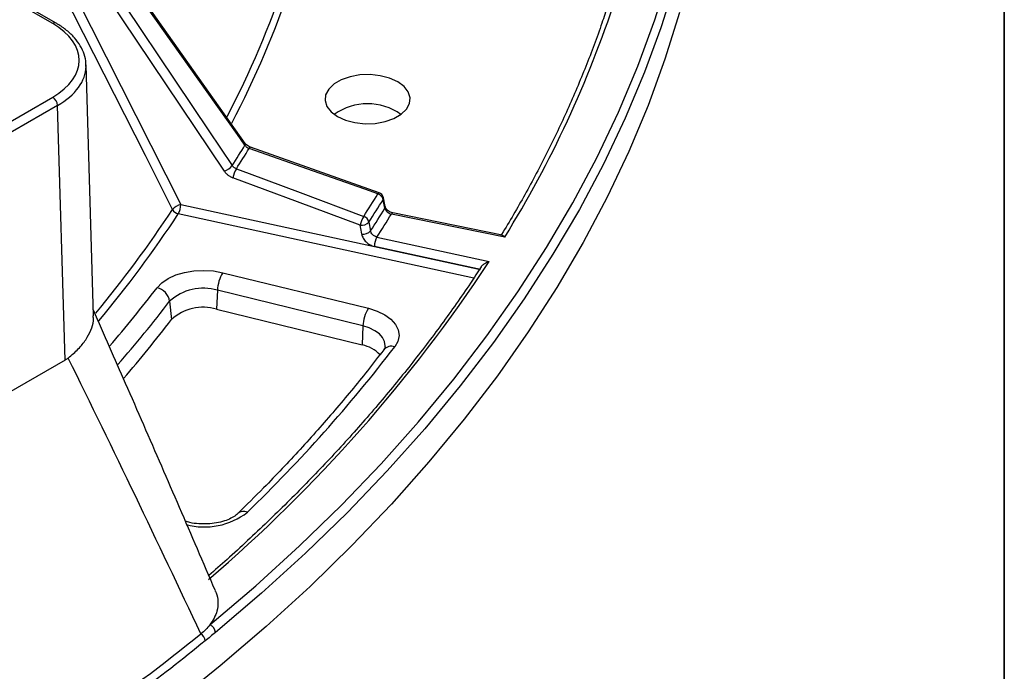
# Model space of a CAD drawing. Units: millimetres. Extents: x 8 to 1020, y -43 to 291.
# Drawn here: x 387 to 415, y 108 to 127 of the extents above; entities that cross this region are included whole.
import ezdxf

# ---------------------------------------------------------------- set-up
doc = ezdxf.new("R2010")
doc.units = ezdxf.units.MM
doc.layers.add('FORMAT', color=7, linetype='Continuous')

msp = doc.modelspace()

# ---------------------------------------------------------------- linework, layer by layer
at = {"color": 7, "linetype": 'Continuous', "lineweight": 25}
for p, q in [((393.0879841, 123.2762177), (387.8134178, 130.7252231)), ((386.8122467, 130.2533248), (391.2257299, 121.5119164)), ((387.5295854, 126.7364357), (381.7543306, 130.0704193)), ((387.6295773, 126.7463373), (381.8543225, 130.0803209)), ((392.4867845, 122.4724406), (387.348052, 130.1369074)), ((388.7096473, 118.297596), (388.4905726, 125.5441851)), ((372.194886, 115.7615644), (387.5295854, 124.6140979)), ((387.6709852, 124.3720115), (372.3362858, 115.519478)), ((387.8932381, 117.0202941), (387.6709852, 124.3720115)), ((396.9497597, 121.8543168), (393.2360098, 123.1670217)), ((397.1298137, 121.4563295), (397.0787025, 121.7058967)), ((391.2257299, 121.5119164), (399.8750333, 119.6326328)), ((400.578242, 120.5733465), (397.3077581, 121.237294)), ((400.5061617, 120.6287513), (397.3475488, 121.2699876)), ((396.6585399, 121.0054943), (396.7057062, 120.7496797)), ((396.8878335, 120.5712579), (400.1324495, 119.8662817)), ((399.8751047, 119.6383927), (396.8173943, 120.3027589)), ((392.4395215, 119.5444268), (396.6411978, 118.5148308)), ((392.2838238, 119.0345273), (392.2621213, 118.4866209)), ((396.4855001, 118.0049313), (392.2838238, 119.0345273)), ((390.9056418, 118.7195577), (390.95646, 118.1882252)), ((392.2621213, 118.4866209), (396.4637976, 117.4570249)), ((396.4855001, 118.0049313), (396.4637976, 117.4570249)), ((387.8932381, 117.0202941), (372.3362858, 108.0394567))]:
    msp.add_line(p, q, dxfattribs=at)
at = {"color": 8, "linetype": 'Continuous', "lineweight": 25}
msp.add_line((399.6858992, 119.3899234), (391.1552906, 121.2434174), dxfattribs=at)
at = {"color": 7, "linetype": 'Continuous', "lineweight": 25, "flags": 128}
for points in [[(402.2584258, 150.5450248), (402.7694115, 149.6577639), (403.4611053, 148.3483904), (404.0852007, 147.0277462), (404.6411481, 145.6969942), (405.1284581, 144.3573059), (405.5467017, 143.0098609), (405.8955106, 141.6558456), (406.1745776, 140.2964521), (406.3836572, 138.9328773), (406.5225651, 137.5663217), (406.5911792, 136.1979886), (406.5894389, 134.8290826), (406.5173458, 133.4608091), (406.3749634, 132.0943727), (406.1624171, 130.7309765), (405.879894, 129.3718209), (405.5276428, 128.0181026), (405.1059737, 126.6710135), (405.086526, 126.6139435)], [(393.0791909, 123.222668), (392.8608608, 123.5309961), (391.9875364, 124.7643064), (388.494167, 129.6975119), (387.8044723, 130.671445)], [(387.5721463, 130.302956), (387.7848516, 129.985695), (388.6356686, 128.7166496), (392.038873, 123.6404497), (392.7107411, 122.6382753)], [(390.9885811, 121.3693085), (390.8726174, 121.5989827), (390.2033905, 122.9244244), (387.5264177, 128.2261703), (386.5749498, 130.1104911)], [(405.6235118, 127.0612808), (405.204118, 125.7141578), (404.7157578, 124.3748009), (404.1588603, 123.0443865), (403.5339145, 121.7240833), (402.8414693, 120.4150508), (402.082133, 119.1184388), (401.2565725, 117.8353862), (400.3655129, 116.5670198), (399.4097369, 115.3144539), (398.3900839, 114.0787884), (397.3074495, 112.8611087), (396.1627846, 111.6624843), (394.9570947, 110.4839681), (393.6914387, 109.3265952), (392.3669282, 108.191382), (390.9847267, 107.0793257)], [(395.7492815, 124.0527496), (395.9827112, 123.9471749), (396.253124, 123.8769173), (396.5448046, 123.8460598), (396.8408015, 123.8563959), (397.1239124, 123.9073247), (397.3776839, 123.9958866), (397.5873679, 124.1169346), (397.7407781, 124.2634338), (397.828999, 124.4268702), (397.8469036, 124.5977456), (397.7934511, 124.7661292), (397.6717482, 124.9222352), (397.4888677, 125.0569913), (397.2554379, 125.162566), (396.9850251, 125.2328236), (396.6933445, 125.263681), (396.3973477, 125.253345), (396.1142368, 125.2024161), (395.8604652, 125.1138542), (395.6507813, 124.9928063), (395.497371, 124.8463071), (395.4091501, 124.6828706), (395.3912456, 124.5119953), (395.444698, 124.3436117), (395.566401, 124.1875057), (395.7492815, 124.0527496)], [(396.9158373, 121.8198774), (396.5438221, 121.9513737), (395.055761, 122.4773588), (393.202084, 123.1325778)], [(392.8304175, 122.5430831), (393.1986634, 122.4056084), (394.6716472, 121.8557094), (396.5065422, 121.1707006)], [(396.4035642, 120.9116908), (394.5926787, 121.5877326), (392.7274354, 122.2840671)], [(397.1198363, 121.4065253), (397.0804741, 121.5987217), (397.0687261, 121.6560843)], [(396.4507353, 120.6558838), (396.4298683, 120.7690449), (396.4035642, 120.9116908)], [(390.5410624, 119.1105531), (390.6796518, 119.2526629), (390.8632268, 119.3766199), (391.0848578, 119.4777448), (391.3361788, 119.5522206), (391.6077028, 119.5972358), (391.8891806, 119.6110913), (392.1699867, 119.5932639), (392.4395215, 119.5444268)], [(396.6411978, 118.5148308), (396.8933774, 118.4352196), (397.1135029, 118.3285273), (397.2929729, 118.1989227), (397.4247745, 118.0514703), (397.5037575, 117.8919318), (397.5268356, 117.7265413), (397.493107, 117.5617614), (397.4038897, 117.4040311)]]:
    msp.add_lwpolyline(points, dxfattribs=at)
at = {"color": 8, "linetype": 'Continuous', "lineweight": 25, "flags": 128}
for points in [[(392.0665484, 109.3728281), (393.3907883, 110.5042649), (394.6562961, 111.6578846), (395.8619577, 112.8326717), (397.0067116, 114.0275917), (398.0895498, 115.2415926), (399.1095189, 116.4736054), (400.0657209, 117.7225456), (400.957314, 118.9873134), (401.7835131, 120.2667953), (402.5435908, 121.5598648), (403.2368779, 122.8653833), (403.862764, 124.1822015), (404.420698, 125.5091599), (404.9101886, 126.8450902), (405.330805, 128.1888163)], [(405.086526, 126.6139435), (404.6152579, 125.3317396), (404.0559275, 124.00146), (403.428475, 122.6813461), (402.7334527, 121.3725601), (401.9714727, 120.0762543), (401.1432058, 118.7935702), (400.2493812, 117.5256369), (399.290786, 116.2735709), (398.2682641, 115.0384745), (397.1827158, 113.8214352), (396.0350968, 112.6235245), (394.8264177, 111.4457972), (393.5577425, 110.2892902), (392.2301883, 109.1550216)], [(393.0791909, 123.222668), (393.0889152, 123.2431012), (393.0923918, 123.2603959), (393.0894885, 123.2738936), (393.0880267, 123.2762617)], [(393.202084, 123.1325778), (393.2141721, 123.1507608), (393.2245741, 123.1624614), (393.2328988, 123.1672396), (393.2360255, 123.1670242)], [(396.9158373, 121.8198774), (396.9279245, 121.838058), (396.9383257, 121.8497566), (396.9466496, 121.8545331), (396.9497748, 121.8543176)], [(397.3475488, 121.2699876), (397.3442583, 121.2702806), (397.3328814, 121.2663761), (397.3205604, 121.2552411), (397.3077581, 121.237294)], [(397.1265705, 117.4061608), (397.1284268, 117.4326744), (397.1116733, 117.5527393), (397.0543358, 117.6685559), (396.9586547, 117.7755986), (396.8283689, 117.8696847), (396.6685693, 117.9471378), (396.4855001, 118.0049313)]]:
    msp.add_lwpolyline(points, dxfattribs=at)
at = {"color": 8, "linetype": 'Continuous', "lineweight": 25}
for centre, radius, start, end in [((368.6408754, 136.5342406), 26.9850718, 332.44422569, 341.62950941), ((368.7298834, 136.4551865), 27.0761591, 332.28487227, 341.62758494), ((387.5879649, 126.6567599), 0.0987745, 65.10598205, 126.23068489), ((397.0121715, 121.6937664), 0.0679585, 326.32461831, 10.26682861), ((362.2612285, 140.3166034), 34.4130901, 320.38147071, 326.59291683), ((397.0632941, 121.4441947), 0.0679412, 326.32771603, 10.32544881), ((362.3157609, 140.2663273), 34.5483658, 320.20220354, 326.59066306), ((361.1792943, 141.5671314), 36.9650015, 319.22590572, 322.59038131), ((361.314813, 141.352894), 37.2543295, 318.95760339, 322.58846722), ((397.3079981, 117.1231298), 0.2968177, 71.15157443, 138.49313735), ((391.9042078, 114.2353397), 2.0344474, 255.20548278, 307.70286462), ((393.0405435, 112.3835918), 0.2650485, 65.98592689, 129.59346677)]:
    msp.add_arc(centre, radius, start, end, dxfattribs=at)
at = {"color": 7, "linetype": 'Continuous', "lineweight": 25}
for centre, radius, start, end in [((373.704197, 137.2380008), 31.6215908, 328.19685788, 342.00621923), ((387.3633286, 124.3546511), 0.308146, 3.22965365, 57.34773809), ((396.6190746, 122.780559), 1.6431376, 54.15492029, 125.84507971), ((365.66581, 140.0979985), 32.1911515, 327.15443738, 328.38407328), ((365.7372223, 140.036801), 32.2501379, 327.15020386, 328.3883068), ((392.2824031, 122.9825956), 0.5495725, 291.83231843, 321.20587526), ((393.5919132, 122.09034), 0.8859187, 149.2666333, 167.36885825), ((367.9126623, 139.6522782), 34.0467132, 327.12350152, 328.41500914), ((368.0024136, 139.5273048), 34.12083, 327.12350152, 328.41500914), ((396.8429333, 121.5985752), 0.2330014, 14.28934575, 71.76646541), ((396.8831078, 121.6657559), 0.2, 11.57290371, 70.53291394), ((391.3201346, 121.0864401), 0.4358237, 102.51012102, 139.53049283), ((391.2098656, 121.4890145), 0.2515877, 208.411581, 257.47166511), ((390.6556088, 121.5179954), 0.5701535, 331.21095221, 359.38909161), ((368.0313524, 139.2873533), 34.1447493, 327.11774895, 328.42076172), ((397.2680632, 120.7179562), 0.8859411, 149.2673981, 167.36868522), ((396.430254, 120.947986), 0.235418, 14.1393768, 71.09172156), ((368.1402973, 139.1614938), 34.2347442, 327.11036945, 328.42814121), ((396.4360066, 121.2169441), 0.3069725, 263.9333527, 316.46295706), ((396.4831756, 120.9611486), 0.3069836, 263.93398223, 316.46002849), ((397.3875154, 120.2966799), 0.5701535, 151.21095221, 179.38909161), ((363.4800551, 144.0640987), 43.9196125, 310.53285181, 326.56730942), ((393.3187871, 118.9972223), 1.0356354, 148.104235, 177.93568039), ((390.4271646, 118.6388785), 0.4852315, 9.57098896, 76.42436366), ((391.8688801, 117.6774827), 1.419066, 72.9979358, 132.74863692), ((391.8690122, 117.2009847), 1.344394, 72.9979358, 132.74863692), ((397.5204634, 117.9676263), 1.0356354, 148.104235, 177.93568039), ((361.4049912, 140.789858), 37.2038052, 319.23159856, 322.59042191), ((362.8762357, 143.8695454), 43.5038197, 314.09506196, 322.5297647), ((396.2873558, 116.5338992), 0.9398365, 42.71946791, 79.17926721), ((391.9599962, 109.1223992), 0.2721544, 6.88444856, 66.95126791), ((391.6584593, 108.8806656), 0.2741232, 6.91871971, 57.50054757)]:
    msp.add_arc(centre, radius, start, end, dxfattribs=at)
for centre, major_axis, ratio, start_param, end_param in [((385.6902677, 125.6752668), (2.600792, 0), 0.5771119048, 5.497939437, 7.0684311773), ((385.6902677, 125.5119587), (2.800729, 0.0060429), 0.577135218, 6.2749787426, 6.2993852244)]:
    msp.add_ellipse(centre, major_axis=major_axis, ratio=ratio, start_param=start_param, end_param=end_param, dxfattribs=at)
at = {"color": 8, "linetype": 'Continuous', "lineweight": 25}
msp.add_ellipse((385.6902677, 125.5119587), major_axis=(2.800729, 0.0060429), ratio=0.577135218, start_param=5.4966942109, end_param=6.2749787426, dxfattribs=at)
at = {"color": 7, "linetype": 'Continuous', "lineweight": 25}
for points, knots in [([(403.5521513, 127.2588262), (403.4965516, 127.0890671), (403.3036828, 126.5001934), (402.9281526, 125.4972096), (402.4030979, 124.2536395), (401.8158484, 123.0192751), (401.1788753, 121.8167531), (400.7151581, 121.0167996), (400.4745186, 120.6238725), (400.4672277, 120.6119676)], [0, 0, 0, 0, 0.075286912, 0.2611612215, 0.4470086496, 0.6328169206, 0.8185864817, 0.9945035304, 1, 1, 1, 1]), ([(388.4835032, 125.4991945), (388.4858811, 125.5307757), (388.4947653, 125.6487677), (388.4441813, 125.8521431), (388.335216, 126.0991181), (388.1643487, 126.3313546), (387.9419209, 126.5424191), (387.7509194, 126.6754321), (387.6419946, 126.7390814), (387.6295773, 126.7463373)], [0, 0, 0, 0, 0.06557365744, 0.24499284504, 0.42459606549, 0.60730247408, 0.79417373244, 0.97653603347, 1, 1, 1, 1]), ([(393.0791909, 123.222668), (393.0937421, 123.2025535), (393.112001, 123.1843812), (393.1540537, 123.1535425), (393.1774707, 123.1411695), (393.202084, 123.1325778)], [0, 0, 0, 0, 0.5, 0.5, 1, 1, 1, 1]), ([(393.2364118, 123.1674876), (393.2173978, 123.1752304), (393.1765491, 123.1918649), (393.1229514, 123.2323501), (393.0994173, 123.2628105), (393.0887391, 123.2766314)], [0, 0, 0, 0, 0.3223533598, 0.6925284577, 1, 1, 1, 1]), ([(392.8304175, 122.5430831), (392.8061649, 122.552247), (392.7832754, 122.5653264), (392.7423153, 122.5978999), (392.724628, 122.6171071), (392.7107411, 122.6382753)], [0, 0, 0, 0, 0.5, 0.5, 1, 1, 1, 1]), ([(392.4867845, 122.4724406), (392.5008235, 122.4515006), (392.5169122, 122.4313529), (392.5520325, 122.3938764), (392.5711013, 122.376444), (392.6122844, 122.3442156), (392.6343548, 122.3295213), (392.6796664, 122.304077), (392.7031298, 122.2931409), (392.7274354, 122.2840671)], [0, 0, 0, 0, 0.25, 0.25, 0.5, 0.5, 0.75, 0.75, 1, 1, 1, 1]), ([(397.1198363, 121.4065253), (397.1280781, 121.3680943), (397.15159, 121.3298713), (397.2199937, 121.2682546), (397.2633865, 121.2462239), (397.3077581, 121.237294)], [0, 0, 0, 0, 0.5, 0.5, 1, 1, 1, 1]), ([(397.3473776, 121.2715377), (397.3340308, 121.2742586), (397.2995904, 121.2812797), (397.2416136, 121.3110024), (397.1857797, 121.3560023), (397.1478223, 121.4058934), (397.1325401, 121.4416462), (397.1310834, 121.4537679), (397.1308343, 121.4558407)], [0, 0, 0, 0, 0.1312644457, 0.3387191192, 0.5484718982, 0.7555736747, 0.9582037554, 1, 1, 1, 1]), ([(396.4507353, 120.6558838), (396.4580866, 120.6160179), (396.4728002, 120.5765455), (396.516038, 120.5002055), (396.5439617, 120.4644759), (396.6107008, 120.400201), (396.6483601, 120.3727118), (396.7306328, 120.3283017), (396.7734273, 120.3123119), (396.8173943, 120.3027589)], [0, 0, 0, 0, 0.25, 0.25, 0.5, 0.5, 0.75, 0.75, 1, 1, 1, 1]), ([(396.8878335, 120.5712579), (396.8439, 120.5808823), (396.8013447, 120.6042164), (396.7350503, 120.6691712), (396.7127641, 120.7093712), (396.7057062, 120.7496797)], [0, 0, 0, 0, 0.5, 0.5, 1, 1, 1, 1]), ([(400.5057831, 120.6264723), (400.5172869, 120.6228234), (400.5400354, 120.6156077), (400.5655607, 120.5886311), (400.5780602, 120.5735656), (400.578242, 120.5733465)], [0, 0, 0, 0, 0.5020299049, 0.992755553, 1, 1, 1, 1]), ([(399.9008788, 119.7161901), (399.7971567, 119.5575991), (399.4324331, 118.9999374), (398.7636035, 118.0526017), (397.8733708, 116.8801137), (396.9244197, 115.722891), (395.9190708, 114.5815786), (394.8581431, 113.4570065), (393.740876, 112.350704), (392.7942662, 111.466366), (392.2116691, 110.9543865), (392.0351082, 110.7992268)], [0, 0, 0, 0, 0.0507558786, 0.1784755216, 0.3061826919, 0.4338721293, 0.5615460985, 0.6892068156, 0.8168563914, 0.9444967933, 1, 1, 1, 1]), ([(399.903234, 119.7147846), (399.9056891, 119.7192253), (399.9198212, 119.7447878), (399.9707746, 119.790982), (400.046679, 119.8381375), (400.105683, 119.8592306), (400.1320657, 119.8661806), (400.1324495, 119.8662817)], [0, 0, 0, 0, 0.05631649699, 0.32417865764, 0.69556019586, 0.99557102316, 1, 1, 1, 1]), ([(387.9779262, 117.0783609), (388.0794009, 117.1658965), (388.277705, 117.3369604), (388.4959372, 117.6106611), (388.6410241, 117.8841351), (388.711799, 118.1171786), (388.7026855, 118.2505561), (388.6994907, 118.2973132)], [0, 0, 0, 0, 0.2262718393, 0.4421854056, 0.6643637246, 0.8823385309, 1, 1, 1, 1]), ([(392.218028, 110.3726852), (392.0472943, 110.7710682), (391.1951788, 112.7593599), (390.0293477, 115.4535879), (389.0153663, 117.7545362), (388.7047564, 118.4593787)], [0, 0, 0, 0, 0.1480758828, 0.7390326605, 1, 1, 1, 1]), ([(397.1243893, 117.4042576), (397.123943, 117.3943732), (397.1231407, 117.3766027), (397.0972738, 117.3373524), (397.0857948, 117.3199341)], [0, 0, 0, 0, 0.5562267803, 1, 1, 1, 1]), ([(397.0857948, 117.3199341), (396.9296474, 117.1176314), (396.4760858, 116.5300025), (395.6813929, 115.5681115), (394.6826317, 114.4406074), (393.7422022, 113.4469595), (393.1210697, 112.8340483), (392.8693508, 112.5856612)], [0, 0, 0, 0, 0.12483660995, 0.36261310656, 0.60035106471, 0.83803912925, 1, 1, 1, 1]), ([(392.8693508, 112.5856612), (392.8527348, 112.5705877), (392.8041246, 112.52649), (392.6806723, 112.4494891), (392.4886159, 112.3708846), (392.2586628, 112.3139136), (392.0044106, 112.2848977), (391.7432003, 112.2887466), (391.5209211, 112.3158984), (391.4033937, 112.351304), (391.360264, 112.364297)], [0, 0, 0, 0, 0.0708369965, 0.2072334211, 0.3451164145, 0.4855305163, 0.6283032404, 0.772378677, 0.9164683513, 1, 1, 1, 1]), ([(392.2085122, 110.3681566), (392.2218367, 110.3469434), (392.2869574, 110.243269), (392.30522, 110.0400908), (392.2876054, 109.7219954), (392.1499962, 109.5046368), (392.0665484, 109.3728281)], [0, 0, 0, 0, 0.0663605583, 0.3243223804, 0.5902612673, 1, 1, 1, 1]), ([(392.0665484, 109.3728281), (392.0308678, 109.3272947), (391.9909461, 109.2823671), (391.9037824, 109.1951663), (391.8565668, 109.1528672), (391.8057434, 109.1118602)], [0, 0, 0, 0, 0.5, 0.5, 1, 1, 1, 1]), ([(392.2301883, 109.1550216), (392.1805317, 109.1139227), (392.1306701, 109.0743827), (392.0307518, 108.9947826), (391.9806953, 108.9546926), (391.9305863, 108.9136868)], [0, 0, 0, 0, 0.5, 0.5, 1, 1, 1, 1]), ([(372.7398112, 98.1053318), (374.257812, 98.7323245), (375.7436413, 99.3910274), (379.227347, 101.0480525), (381.1878479, 102.075583), (384.9283214, 104.2349124), (386.7082493, 105.3666855), (389.5786121, 107.377786), (390.7196426, 108.235537), (391.8057434, 109.1118602)], [0.07224389128, 0.07224389128, 0.07224389128, 0.07224389128, 0.25, 0.25, 0.5, 0.5, 0.75, 0.75, 0.92775610872, 0.92775610872, 0.92775610872, 0.92775610872]), ([(391.9305863, 108.9136868), (391.2767102, 108.3785995), (390.6036546, 107.8523766), (389.2195249, 106.8174072), (388.5081271, 106.3084333), (386.3185245, 104.8086111), (384.7899134, 103.8480741), (382.3945486, 102.4652357), (381.578995, 102.0139749), (379.9135484, 101.1309553), (379.0628918, 100.6988424), (376.4671873, 99.4361699), (374.6772974, 98.6383497), (372.8277885, 97.8858764)], [0, 0, 0, 0, 0.125, 0.125, 0.25, 0.25, 0.5, 0.5, 0.625, 0.625, 0.75, 0.75, 1, 1, 1, 1])]:
    msp.add_open_spline(points, degree=3, knots=knots, dxfattribs=at)
for points in [[(387.9779262, 117.0783609), (387.9505125, 117.0564217), (387.9222877, 117.037064), (387.8932381, 117.0202941)], [(391.8057434, 109.1118602), (390.5594639, 111.7691898), (389.285768, 114.4230534), (387.9779262, 117.0783609)]]:
    msp.add_open_spline(points, degree=3, dxfattribs=at)
at = {"layer": 'FORMAT', "color": 7, "lineweight": 35}
msp.add_line((415, 291), (415, 5), dxfattribs=at)

doc.saveas('drawing.dxf')
